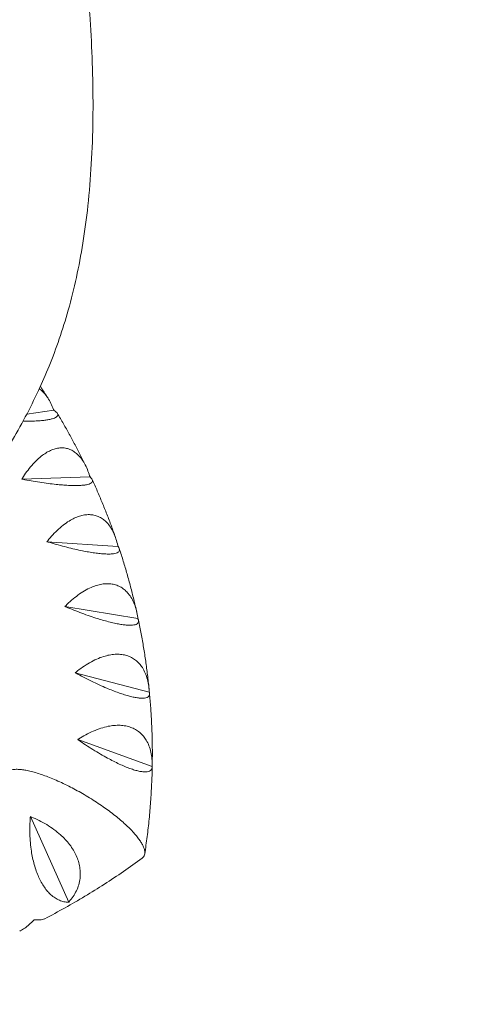
# Model space of a CAD drawing. Units: millimetres. Extents: x -3647 to 3812, y -4703 to 4641.
# Drawn here: x -133 to 83, y -2645 to -2176 of the extents above; entities that cross this region are included whole.
import ezdxf

# ---------------------------------------------------------------- set-up
doc = ezdxf.new("R2010")
doc.units = ezdxf.units.MM
doc.header["$LTSCALE"] = 20
doc.linetypes.add('HIDDEN', pattern=[9.525, 6.35, -3.175])
doc.layers.add('2d', color=230, linetype='Continuous')
doc.layers.add('EN-Safetyzone', color=93, linetype='HIDDEN')

msp = doc.modelspace()

# ---------------------------------------------------------------- linework, layer by layer
at = {"layer": '2d', "lineweight": 0}
for p, q in [((-116.42, -2362.03), (-129.33, -2363.85)), ((-99.29, -2393.7), (-131.72, -2394.83)), ((-85.91, -2426.91), (-119.7, -2424.68)), ((-76.43, -2461.29), (-111.18, -2455.58)), ((-70.97, -2496.43), (-106.27, -2487.16)), ((-69.58, -2531.91), (-105.02, -2519.05)), ((-109.36, -2596.54), (-127.61, -2555.76))]:
    msp.add_line(p, q, dxfattribs=at)
for points, knots in [([(-329.44, -1813.85), (-325.57, -1815.59), (-321.68, -1817.45), (-313.62, -1821.52), (-309.45, -1823.73), (-301.07, -1828.42), (-296.87, -1830.9), (-288.61, -1836.03), (-284.58, -1838.67), (-276.26, -1844.34), (-271.95, -1847.41), (-263.66, -1853.62), (-259.66, -1856.75), (-251.59, -1863.34), (-247.52, -1866.81), (-239.42, -1874.01), (-235.39, -1877.74), (-227.42, -1885.45), (-223.47, -1889.43), (-218.56, -1894.6), (-217.54, -1895.68), (-213.49, -1900.03), (-210.48, -1903.39), (-203.9, -1910.97), (-200.33, -1915.25), (-193.18, -1924.18), (-189.6, -1928.84), (-182.57, -1938.4), (-179.11, -1943.3), (-172.38, -1953.3), (-169.1, -1958.39), (-162.72, -1968.75), (-159.63, -1974.02), (-153.65, -1984.71), (-150.77, -1990.12), (-145.13, -2001.21), (-142.4, -2006.88), (-137.18, -2018.31), (-134.7, -2024.06), (-129.94, -2035.75), (-127.66, -2041.69), (-123.35, -2053.69), (-121.31, -2059.74), (-117.47, -2071.99), (-115.67, -2078.18), (-112.39, -2090.49), (-110.92, -2096.6), (-108.17, -2108.99), (-106.9, -2115.31), (-104.68, -2127.84), (-103.7, -2134.07), (-101.92, -2146.94), (-101.13, -2153.59), (-99.79, -2167.09), (-99.26, -2173.94), (-98.43, -2187.71), (-98.13, -2194.65), (-97.79, -2208.81), (-97.73, -2216.04), (-97.93, -2230.4), (-98.18, -2237.52), (-98.98, -2251.25), (-99.51, -2257.88), (-100.87, -2270.48), (-101.67, -2276.46), (-103.52, -2287.86), (-104.54, -2293.29), (-106.83, -2303.9), (-108.1, -2309.1), (-110.87, -2318.91), (-112.31, -2323.45), (-115.34, -2332.34), (-116.97, -2336.7), (-120.31, -2344.88), (-122, -2348.75), (-125.76, -2356.84), (-127.85, -2361.05), (-132.26, -2369.42), (-134.59, -2373.58), (-139.47, -2381.81), (-142.03, -2385.88), (-147.23, -2393.72), (-149.88, -2397.5), (-155.24, -2404.78), (-157.93, -2408.29), (-163.45, -2415.19), (-166.34, -2418.64), (-171.8, -2424.77), (-174.34, -2427.54), (-179.64, -2432.98), (-182.35, -2435.58), (-187.8, -2440.46), (-190.57, -2442.77), (-196.21, -2447.06), (-199.08, -2449.06), (-204.71, -2452.55), (-207.46, -2454.07), (-212.87, -2456.7), (-215.53, -2457.83), (-220.82, -2459.73), (-223.44, -2460.52), (-228.61, -2461.74), (-231.17, -2462.2), (-236.24, -2462.82), (-238.79, -2462.99), (-243.78, -2463.03), (-246.14, -2462.92), (-250.81, -2462.46), (-253.09, -2462.11), (-257.09, -2461.32), (-259.06, -2460.86), (-262.91, -2459.76), (-264.77, -2459.13), (-268.74, -2457.63), (-270.96, -2456.7), (-275.13, -2454.58), (-276.8, -2453.61), (-279.86, -2451.69), (-281.25, -2450.73), (-283.56, -2449), (-284.55, -2448.21), (-287, -2446.17), (-288.41, -2444.91), (-291.48, -2441.95), (-293.03, -2440.33), (-295.76, -2437.35), (-296.93, -2436), (-299.57, -2432.85), (-301.13, -2430.87), (-303.73, -2427.04), (-304.87, -2425.2), (-306.86, -2421.34), (-307.68, -2419.5), (-309.13, -2415.6), (-309.75, -2413.52), (-310.65, -2409.9), (-310.99, -2408.24), (-311.6, -2404.32), (-311.81, -2402.05), (-311.91, -2399.48), (-311.94, -2398.8), (-311.92, -2397.03), (-311.87, -2396.23), (-311.81, -2395.28), (-311.77, -2394.82), (-311.64, -2393.46), (-311.51, -2392.39), (-311.13, -2390.4), (-310.89, -2389.44), (-310.37, -2387.77), (-310.1, -2387), (-309.38, -2385.36), (-308.93, -2384.46), (-307.86, -2382.73), (-307.25, -2381.88), (-305.84, -2380.25), (-305.04, -2379.46), (-303.23, -2377.98), (-302.21, -2377.29), (-299.99, -2376.09), (-298.78, -2375.58), (-296.28, -2374.83), (-294.98, -2374.58), (-292.36, -2374.36), (-291.03, -2374.38), (-288.41, -2374.7), (-287.12, -2375), (-284.63, -2375.85), (-283.42, -2376.41), (-281.16, -2377.75), (-280.1, -2378.54), (-278.17, -2380.3), (-277.29, -2381.29), (-275.78, -2383.38), (-275.13, -2384.51), (-274.36, -2386.18), (-274.15, -2386.73), (-273.8, -2387.7), (-273.67, -2388.12), (-273.37, -2389.19), (-273.26, -2389.7), (-273.05, -2390.74), (-272.97, -2391.25), (-272.77, -2392.83), (-272.73, -2393.62), (-272.69, -2394.6), (-272.68, -2394.95), (-272.65, -2395.87), (-272.64, -2396.41), (-272.61, -2397.77), (-272.59, -2398.56), (-272.58, -2399.37)], [1262.851689, 1262.851689, 1262.851689, 1262.851689, 1287.990384, 1287.990384, 1314.701779, 1314.701779, 1341.363826, 1341.363826, 1367.022022, 1367.022022, 1394.331327, 1394.331327, 1419.946935, 1419.946935, 1446.351995, 1446.351995, 1472.8666, 1472.8666, 1499.40428, 1499.40428, 1506.333617, 1506.333617, 1527.123194, 1527.123194, 1552.557995, 1552.557995, 1578.933875, 1578.933875, 1605.473936, 1605.473936, 1631.918032, 1631.918032, 1658.221717, 1658.221717, 1684.395549, 1684.395549, 1710.922519, 1710.922519, 1737.089366, 1737.089366, 1763.446765, 1763.446765, 1789.750357, 1789.750357, 1816.117785, 1816.117785, 1841.702821, 1841.702821, 1867.770556, 1867.770556, 1893.265962, 1893.265962, 1920.3024, 1920.3024, 1947.892653, 1947.892653, 1975.764914, 1975.764914, 2004.717269, 2004.717269, 2033.147376, 2033.147376, 2059.659054, 2059.659054, 2083.738391, 2083.738391, 2105.9166, 2105.9166, 2127.372417, 2127.372417, 2146.766082, 2146.766082, 2165.491683, 2165.491683, 2182.799883, 2182.799883, 2202.330244, 2202.330244, 2222.446384, 2222.446384, 2243.037241, 2243.037241, 2263.301036, 2263.301036, 2283.372501, 2283.372501, 2303.937751, 2303.937751, 2322.236299, 2322.236299, 2340.263019, 2340.263019, 2358.020674, 2358.020674, 2375.279554, 2375.279554, 2390.81595, 2390.81595, 2405.115814, 2405.115814, 2418.469526, 2418.469526, 2431.030702, 2431.030702, 2443.182955, 2443.182955, 2454.720242, 2454.720242, 2465.126422, 2465.126422, 2474.216094, 2474.216094, 2483.208205, 2483.208205, 2494.119809, 2494.119809, 2503.49831, 2503.49831, 2510.642, 2510.642, 2516.819562, 2516.819562, 2526.12051, 2526.12051, 2538.317448, 2538.317448, 2548.978816, 2548.978816, 2563.030264, 2563.030264, 2574.854632, 2574.854632, 2585.446655, 2585.446655, 2596.373267, 2596.373267, 2605.816701, 2605.816701, 2618.184897, 2618.184897, 2622.431302, 2622.431302, 2626.53578, 2626.53578, 2629.82043, 2629.82043, 2635.496925, 2635.496925, 2640.914436, 2640.914436, 2644.557721, 2644.557721, 2648.182245, 2648.182245, 2651.530841, 2651.530841, 2654.984902, 2654.984902, 2658.709863, 2658.709863, 2662.640331, 2662.640331, 2666.607468, 2666.607468, 2670.579671, 2670.579671, 2674.551779, 2674.551779, 2678.524141, 2678.524141, 2682.497454, 2682.497454, 2686.469031, 2686.469031, 2690.422475, 2690.422475, 2692.29933, 2692.29933, 2693.846289, 2693.846289, 2696.422225, 2696.422225, 2698.669591, 2698.669591, 2703.030811, 2703.030811, 2705.95423, 2705.95423, 2711.375956, 2711.375956, 2718.532598, 2718.532598, 2718.532598, 2718.532598]), ([(-123.35, -2351.65), (-123.25, -2351.73), (-123.14, -2351.81), (-122.4, -2352.39), (-121.76, -2353), (-120.52, -2354.39), (-119.93, -2355.17), (-118.82, -2356.86), (-118.31, -2357.77), (-117.37, -2359.66), (-116.95, -2360.64), (-116.57, -2361.61), (-116.52, -2361.75), (-116.47, -2361.89), (-116.42, -2362.03)], [-16.083319, -16.083319, -16.083319, -16.083319, -15.480503, -15.480503, -11.610377, -11.610377, -7.740252, -7.740252, -3.870126, -3.870126, 0, 0, 0, 0.548048, 0.548048, 0.548048, 0.548048]), ([(-122.88, -2350.62), (-122.64, -2350.97), (-122.4, -2351.33), (-121.16, -2353.22), (-120.17, -2354.75), (-119.19, -2356.3)], [5.72672868, 5.72672868, 5.72672868, 5.72672868, 5.73055032, 5.73055032, 5.74681767, 5.74681767, 5.74681767, 5.74681767]), ([(-116.42, -2362.03), (-116.36, -2362.06), (-116.31, -2362.1), (-116.25, -2362.13), (-115.88, -2362.37), (-115.55, -2362.62), (-115.01, -2363.12), (-114.81, -2363.38), (-114.57, -2363.87), (-114.53, -2364.12), (-114.63, -2364.58), (-114.77, -2364.79), (-115.15, -2365.16), (-115.38, -2365.33), (-116, -2365.65), (-116.37, -2365.81), (-117.27, -2366.1), (-117.79, -2366.23), (-118.93, -2366.47), (-119.55, -2366.58), (-120.85, -2366.76), (-121.57, -2366.85), (-123.15, -2366.99), (-124.01, -2367.05), (-125.82, -2367.14), (-126.77, -2367.18), (-128.71, -2367.22), (-129.69, -2367.22), (-130.8, -2367.22), (-130.96, -2367.22), (-131.11, -2367.21)], [-0.548048, -0.548048, -0.548048, -0.548048, 0, 0, 0, 3.870126, 3.870126, 7.740252, 7.740252, 11.610377, 11.610377, 15.480503, 15.480503, 18.662459, 18.662459, 21.844416, 21.844416, 25.026372, 25.026372, 28.208328, 28.208328, 31.358644, 31.358644, 34.508961, 34.508961, 37.659277, 37.659277, 40.809594, 40.809594, 41.308035, 41.308035, 41.308035, 41.308035]), ([(-114.77, -2363.49), (-113.79, -2365.13), (-112.82, -2366.77), (-110.92, -2370.08), (-109.98, -2371.74), (-108.14, -2375.08), (-107.24, -2376.76), (-105.46, -2380.13), (-104.58, -2381.82), (-102.86, -2385.22), (-102.02, -2386.93), (-101.19, -2388.64)], [5.77191664, 5.77191664, 5.77191664, 5.77191664, 5.78894281, 5.78894281, 5.80596898, 5.80596898, 5.82299515, 5.82299515, 5.84002132, 5.84002132, 5.85704749, 5.85704749, 5.85704749, 5.85704749]), ([(-131.72, -2394.83), (-131.63, -2394.68), (-131.53, -2394.53), (-130.78, -2393.35), (-130.06, -2392.3), (-128.55, -2390.24), (-127.75, -2389.23), (-126.1, -2387.33), (-125.25, -2386.44), (-123.55, -2384.82), (-122.69, -2384.1), (-121.17, -2382.96), (-120.45, -2382.48), (-118.97, -2381.61), (-118.2, -2381.23), (-116.68, -2380.61), (-115.92, -2380.37), (-114.43, -2380.04), (-113.71, -2379.95), (-112.35, -2379.9), (-111.64, -2379.94), (-110.25, -2380.17), (-109.55, -2380.37), (-108.22, -2380.89), (-107.57, -2381.22), (-106.37, -2382), (-105.8, -2382.44), (-104.66, -2383.48), (-104.04, -2384.15), (-102.88, -2385.66), (-102.33, -2386.5), (-101.33, -2388.3), (-100.88, -2389.26), (-100.07, -2391.24), (-99.72, -2392.26), (-99.42, -2393.26), (-99.37, -2393.41), (-99.33, -2393.55), (-99.29, -2393.7)], [-56.777197, -56.777197, -56.777197, -56.777197, -56.229311, -56.229311, -52.374382, -52.374382, -48.519452, -48.519452, -44.664523, -44.664523, -40.809594, -40.809594, -37.659277, -37.659277, -34.508961, -34.508961, -31.358644, -31.358644, -28.208328, -28.208328, -25.026372, -25.026372, -21.844416, -21.844416, -18.662459, -18.662459, -15.480503, -15.480503, -11.610377, -11.610377, -7.740252, -7.740252, -3.870126, -3.870126, 0, 0, 0, 0.548048, 0.548048, 0.548048, 0.548048]), ([(-99.29, -2393.7), (-99.24, -2393.73), (-99.2, -2393.77), (-99.16, -2393.81), (-98.86, -2394.09), (-98.6, -2394.37), (-98.22, -2394.92), (-98.09, -2395.19), (-98.01, -2395.7), (-98.05, -2395.94), (-98.29, -2396.38), (-98.5, -2396.59), (-99, -2396.91), (-99.29, -2397.05), (-100.01, -2397.3), (-100.45, -2397.42), (-101.45, -2397.61), (-102.01, -2397.69), (-103.24, -2397.81), (-103.91, -2397.85), (-105.27, -2397.9), (-106.03, -2397.91), (-107.68, -2397.89), (-108.57, -2397.86), (-110.43, -2397.77), (-111.4, -2397.7), (-113.37, -2397.54), (-114.36, -2397.45), (-116.52, -2397.22), (-117.79, -2397.07), (-120.42, -2396.72), (-121.78, -2396.53), (-124.52, -2396.11), (-125.89, -2395.88), (-128.6, -2395.41), (-129.92, -2395.17), (-131.36, -2394.9), (-131.54, -2394.86), (-131.72, -2394.83)], [-0.548048, -0.548048, -0.548048, -0.548048, 0, 0, 0, 3.870126, 3.870126, 7.740252, 7.740252, 11.610377, 11.610377, 15.480503, 15.480503, 18.662459, 18.662459, 21.844416, 21.844416, 25.026372, 25.026372, 28.208328, 28.208328, 31.358644, 31.358644, 34.508961, 34.508961, 37.659277, 37.659277, 40.809594, 40.809594, 44.664523, 44.664523, 48.519452, 48.519452, 52.374382, 52.374382, 56.229311, 56.229311, 56.777197, 56.777197, 56.777197, 56.777197]), ([(-98.18, -2395.04), (-97.35, -2396.85), (-96.54, -2398.68), (-94.94, -2402.34), (-94.17, -2404.18), (-92.64, -2407.86), (-91.9, -2409.71), (-90.45, -2413.43), (-89.74, -2415.29), (-88.36, -2419.03), (-87.69, -2420.91), (-87.03, -2422.79)], [5.87813307, 5.87813307, 5.87813307, 5.87813307, 5.89600984, 5.89600984, 5.91388661, 5.91388661, 5.93176338, 5.93176338, 5.94964015, 5.94964015, 5.96751692, 5.96751692, 5.96751692, 5.96751692]), ([(-119.7, -2424.68), (-119.58, -2424.54), (-119.47, -2424.4), (-118.59, -2423.31), (-117.75, -2422.33), (-116, -2420.44), (-115.09, -2419.52), (-113.21, -2417.8), (-112.25, -2417), (-110.34, -2415.57), (-109.39, -2414.93), (-107.71, -2413.96), (-106.92, -2413.55), (-105.3, -2412.84), (-104.48, -2412.54), (-102.84, -2412.08), (-102.03, -2411.92), (-100.46, -2411.75), (-99.7, -2411.74), (-98.28, -2411.83), (-97.55, -2411.94), (-96.12, -2412.32), (-95.42, -2412.58), (-94.07, -2413.24), (-93.43, -2413.63), (-92.25, -2414.53), (-91.7, -2415.03), (-90.6, -2416.19), (-90.02, -2416.92), (-88.94, -2418.54), (-88.45, -2419.43), (-87.56, -2421.33), (-87.17, -2422.34), (-86.51, -2424.39), (-86.23, -2425.44), (-86, -2426.47), (-85.97, -2426.62), (-85.94, -2426.76), (-85.91, -2426.91)], [-56.777197, -56.777197, -56.777197, -56.777197, -56.229311, -56.229311, -52.374382, -52.374382, -48.519452, -48.519452, -44.664523, -44.664523, -40.809594, -40.809594, -37.659277, -37.659277, -34.508961, -34.508961, -31.358644, -31.358644, -28.208328, -28.208328, -25.026372, -25.026372, -21.844416, -21.844416, -18.662459, -18.662459, -15.480503, -15.480503, -11.610377, -11.610377, -7.740252, -7.740252, -3.870126, -3.870126, 0, 0, 0, 0.548048, 0.548048, 0.548048, 0.548048]), ([(-85.91, -2426.91), (-85.87, -2426.96), (-85.84, -2427), (-85.81, -2427.04), (-85.58, -2427.34), (-85.41, -2427.64), (-85.18, -2428.22), (-85.14, -2428.5), (-85.21, -2429.02), (-85.32, -2429.25), (-85.71, -2429.66), (-85.98, -2429.84), (-86.6, -2430.1), (-86.94, -2430.21), (-87.77, -2430.39), (-88.25, -2430.46), (-89.34, -2430.54), (-89.95, -2430.56), (-91.26, -2430.56), (-91.96, -2430.53), (-93.38, -2430.44), (-94.16, -2430.37), (-95.85, -2430.18), (-96.76, -2430.06), (-98.65, -2429.77), (-99.63, -2429.61), (-101.61, -2429.25), (-102.61, -2429.05), (-104.77, -2428.6), (-106.03, -2428.32), (-108.63, -2427.71), (-109.97, -2427.38), (-112.66, -2426.69), (-114.01, -2426.32), (-116.66, -2425.58), (-117.95, -2425.21), (-119.34, -2424.79), (-119.52, -2424.73), (-119.7, -2424.68)], [-0.548048, -0.548048, -0.548048, -0.548048, 0, 0, 0, 3.870126, 3.870126, 7.740252, 7.740252, 11.610377, 11.610377, 15.480503, 15.480503, 18.662459, 18.662459, 21.844416, 21.844416, 25.026372, 25.026372, 28.208328, 28.208328, 31.358644, 31.358644, 34.508961, 34.508961, 37.659277, 37.659277, 40.809594, 40.809594, 44.664523, 44.664523, 48.519452, 48.519452, 52.374382, 52.374382, 56.229311, 56.229311, 56.777197, 56.777197, 56.777197, 56.777197]), ([(-85.25, -2428.05), (-84.6, -2430.04), (-83.96, -2432.03), (-82.74, -2436.04), (-82.14, -2438.05), (-80.99, -2442.07), (-80.44, -2444.09), (-79.37, -2448.14), (-78.86, -2450.17), (-77.87, -2454.23), (-77.4, -2456.27), (-76.95, -2458.31)], [5.98413833, 5.98413833, 5.98413833, 5.98413833, 6.00295307, 6.00295307, 6.02176781, 6.02176781, 6.04058254, 6.04058254, 6.05939728, 6.05939728, 6.07821202, 6.07821202, 6.07821202, 6.07821202]), ([(-111.18, -2455.58), (-111.05, -2455.45), (-110.93, -2455.32), (-109.92, -2454.32), (-108.97, -2453.44), (-107.01, -2451.73), (-105.98, -2450.91), (-103.9, -2449.39), (-102.84, -2448.7), (-100.75, -2447.47), (-99.71, -2446.94), (-97.9, -2446.14), (-97.04, -2445.81), (-95.31, -2445.28), (-94.43, -2445.06), (-92.7, -2444.78), (-91.85, -2444.7), (-90.21, -2444.69), (-89.43, -2444.75), (-87.97, -2444.99), (-87.22, -2445.18), (-85.78, -2445.7), (-85.07, -2446.03), (-83.74, -2446.83), (-83.11, -2447.29), (-81.95, -2448.31), (-81.43, -2448.86), (-80.39, -2450.13), (-79.85, -2450.91), (-78.87, -2452.64), (-78.43, -2453.58), (-77.68, -2455.56), (-77.36, -2456.6), (-76.84, -2458.72), (-76.64, -2459.79), (-76.49, -2460.84), (-76.47, -2460.99), (-76.45, -2461.14), (-76.43, -2461.29)], [-56.777197, -56.777197, -56.777197, -56.777197, -56.229311, -56.229311, -52.374382, -52.374382, -48.519452, -48.519452, -44.664523, -44.664523, -40.809594, -40.809594, -37.659277, -37.659277, -34.508961, -34.508961, -31.358644, -31.358644, -28.208328, -28.208328, -25.026372, -25.026372, -21.844416, -21.844416, -18.662459, -18.662459, -15.480503, -15.480503, -11.610377, -11.610377, -7.740252, -7.740252, -3.870126, -3.870126, 0, 0, 0, 0.548048, 0.548048, 0.548048, 0.548048]), ([(-76.43, -2461.29), (-76.41, -2461.34), (-76.39, -2461.38), (-76.36, -2461.43), (-76.22, -2461.75), (-76.12, -2462.06), (-76.06, -2462.66), (-76.09, -2462.94), (-76.32, -2463.44), (-76.51, -2463.65), (-77.03, -2464.02), (-77.37, -2464.17), (-78.1, -2464.36), (-78.49, -2464.43), (-79.4, -2464.52), (-79.93, -2464.54), (-81.1, -2464.51), (-81.74, -2464.47), (-83.11, -2464.32), (-83.83, -2464.22), (-85.3, -2463.98), (-86.1, -2463.83), (-87.82, -2463.47), (-88.73, -2463.26), (-90.63, -2462.78), (-91.61, -2462.52), (-93.57, -2461.96), (-94.56, -2461.66), (-96.69, -2460.99), (-97.93, -2460.59), (-100.47, -2459.72), (-101.78, -2459.25), (-104.4, -2458.28), (-105.71, -2457.78), (-108.26, -2456.78), (-109.5, -2456.28), (-110.84, -2455.72), (-111.01, -2455.65), (-111.18, -2455.58)], [-0.548048, -0.548048, -0.548048, -0.548048, 0, 0, 0, 3.870126, 3.870126, 7.740252, 7.740252, 11.610377, 11.610377, 15.480503, 15.480503, 18.662459, 18.662459, 21.844416, 21.844416, 25.026372, 25.026372, 28.208328, 28.208328, 31.358644, 31.358644, 34.508961, 34.508961, 37.659277, 37.659277, 40.809594, 40.809594, 44.664523, 44.664523, 48.519452, 48.519452, 52.374382, 52.374382, 56.229311, 56.229311, 56.777197, 56.777197, 56.777197, 56.777197]), ([(-76.12, -2462.14), (-75.67, -2464.29), (-75.25, -2466.46), (-74.44, -2470.79), (-74.06, -2472.96), (-73.34, -2477.3), (-73, -2479.48), (-72.38, -2483.84), (-72.09, -2486.02), (-71.55, -2490.39), (-71.31, -2492.58), (-71.09, -2494.77)], [6.08994806, 6.08994806, 6.08994806, 6.08994806, 6.1097801, 6.1097801, 6.12961213, 6.12961213, 6.14944416, 6.14944416, 6.16927619, 6.16927619, 6.18910822, 6.18910822, 6.18910822, 6.18910822]), ([(-106.27, -2487.16), (-106.13, -2487.04), (-105.99, -2486.93), (-104.87, -2486.04), (-103.83, -2485.25), (-101.67, -2483.76), (-100.55, -2483.05), (-98.28, -2481.75), (-97.14, -2481.16), (-94.88, -2480.15), (-93.77, -2479.73), (-91.85, -2479.13), (-90.94, -2478.89), (-89.12, -2478.53), (-88.19, -2478.41), (-86.39, -2478.3), (-85.51, -2478.32), (-83.82, -2478.47), (-83.02, -2478.62), (-81.53, -2479.01), (-80.79, -2479.27), (-79.34, -2479.94), (-78.64, -2480.34), (-77.33, -2481.27), (-76.72, -2481.8), (-75.61, -2482.93), (-75.11, -2483.53), (-74.15, -2484.9), (-73.66, -2485.74), (-72.79, -2487.56), (-72.41, -2488.54), (-71.79, -2490.59), (-71.54, -2491.66), (-71.18, -2493.82), (-71.06, -2494.91), (-70.99, -2495.97), (-70.98, -2496.12), (-70.97, -2496.27), (-70.97, -2496.43)], [-56.777197, -56.777197, -56.777197, -56.777197, -56.229311, -56.229311, -52.374382, -52.374382, -48.519452, -48.519452, -44.664523, -44.664523, -40.809594, -40.809594, -37.659277, -37.659277, -34.508961, -34.508961, -31.358644, -31.358644, -28.208328, -28.208328, -25.026372, -25.026372, -21.844416, -21.844416, -18.662459, -18.662459, -15.480503, -15.480503, -11.610377, -11.610377, -7.740252, -7.740252, -3.870126, -3.870126, 0, 0, 0, 0.548048, 0.548048, 0.548048, 0.548048]), ([(-70.97, -2496.43), (-70.95, -2496.48), (-70.94, -2496.52), (-70.93, -2496.57), (-70.87, -2496.9), (-70.85, -2497.22), (-70.95, -2497.82), (-71.06, -2498.09), (-71.44, -2498.55), (-71.7, -2498.75), (-72.36, -2499.06), (-72.76, -2499.16), (-73.59, -2499.28), (-74.02, -2499.31), (-75.02, -2499.3), (-75.58, -2499.26), (-76.81, -2499.11), (-77.49, -2499), (-78.9, -2498.72), (-79.64, -2498.54), (-81.13, -2498.15), (-81.94, -2497.92), (-83.66, -2497.38), (-84.57, -2497.08), (-86.45, -2496.41), (-87.42, -2496.05), (-89.35, -2495.29), (-90.32, -2494.89), (-92.39, -2494.01), (-93.59, -2493.48), (-96.05, -2492.36), (-97.31, -2491.76), (-99.82, -2490.53), (-101.07, -2489.9), (-103.5, -2488.65), (-104.68, -2488.02), (-105.95, -2487.33), (-106.11, -2487.24), (-106.27, -2487.16)], [-0.548048, -0.548048, -0.548048, -0.548048, 0, 0, 0, 3.870126, 3.870126, 7.740252, 7.740252, 11.610377, 11.610377, 15.480503, 15.480503, 18.662459, 18.662459, 21.844416, 21.844416, 25.026372, 25.026372, 28.208328, 28.208328, 31.358644, 31.358644, 34.508961, 34.508961, 37.659277, 37.659277, 40.809594, 40.809594, 44.664523, 44.664523, 48.519452, 48.519452, 52.374382, 52.374382, 56.229311, 56.229311, 56.777197, 56.777197, 56.777197, 56.777197]), ([(-70.88, -2496.91), (-70.67, -2499.22), (-70.48, -2501.54), (-70.15, -2506.17), (-70.01, -2508.48), (-69.78, -2513.12), (-69.69, -2515.44), (-69.57, -2520.08), (-69.53, -2522.4), (-69.52, -2527.04), (-69.53, -2529.36), (-69.57, -2531.68)], [6.1955859, 6.1955859, 6.1955859, 6.1955859, 6.2165027, 6.2165027, 6.2374195, 6.2374195, 6.2583364, 6.2583364, 6.2792532, 6.2792532, 6.30017, 6.30017, 6.30017, 6.30017]), ([(-105.02, -2519.05), (-104.87, -2518.95), (-104.72, -2518.85), (-103.5, -2518.08), (-102.38, -2517.4), (-100.05, -2516.14), (-98.84, -2515.54), (-96.42, -2514.48), (-95.21, -2514.02), (-92.82, -2513.24), (-91.65, -2512.94), (-89.63, -2512.53), (-88.68, -2512.39), (-86.78, -2512.22), (-85.83, -2512.19), (-83.98, -2512.27), (-83.07, -2512.38), (-81.36, -2512.71), (-80.55, -2512.93), (-79.06, -2513.47), (-78.31, -2513.81), (-76.88, -2514.63), (-76.19, -2515.1), (-74.92, -2516.16), (-74.34, -2516.75), (-73.29, -2517.99), (-72.83, -2518.64), (-71.95, -2520.1), (-71.51, -2520.99), (-70.76, -2522.89), (-70.45, -2523.91), (-69.97, -2526.02), (-69.8, -2527.11), (-69.6, -2529.3), (-69.56, -2530.39), (-69.57, -2531.46), (-69.57, -2531.61), (-69.57, -2531.76), (-69.58, -2531.91)], [-56.777197, -56.777197, -56.777197, -56.777197, -56.229311, -56.229311, -52.374382, -52.374382, -48.519452, -48.519452, -44.664523, -44.664523, -40.809594, -40.809594, -37.659277, -37.659277, -34.508961, -34.508961, -31.358644, -31.358644, -28.208328, -28.208328, -25.026372, -25.026372, -21.844416, -21.844416, -18.662459, -18.662459, -15.480503, -15.480503, -11.610377, -11.610377, -7.740252, -7.740252, -3.870126, -3.870126, 0, 0, 0, 0.548048, 0.548048, 0.548048, 0.548048]), ([(-69.58, -2531.91), (-69.58, -2531.96), (-69.58, -2532.01), (-69.58, -2532.06), (-69.6, -2532.39), (-69.66, -2532.71), (-69.92, -2533.28), (-70.11, -2533.54), (-70.64, -2533.96), (-70.97, -2534.13), (-71.76, -2534.36), (-72.21, -2534.42), (-73.12, -2534.45), (-73.6, -2534.44), (-74.66, -2534.32), (-75.26, -2534.22), (-76.54, -2533.95), (-77.23, -2533.77), (-78.67, -2533.34), (-79.42, -2533.09), (-80.91, -2532.55), (-81.72, -2532.23), (-83.43, -2531.52), (-84.33, -2531.12), (-86.17, -2530.27), (-87.11, -2529.81), (-88.99, -2528.85), (-89.92, -2528.36), (-91.92, -2527.28), (-93.07, -2526.63), (-95.41, -2525.26), (-96.61, -2524.53), (-98.98, -2523.06), (-100.16, -2522.31), (-102.44, -2520.81), (-103.54, -2520.07), (-104.72, -2519.25), (-104.87, -2519.15), (-105.02, -2519.05)], [-0.548048, -0.548048, -0.548048, -0.548048, 0, 0, 0, 3.870126, 3.870126, 7.740252, 7.740252, 11.610377, 11.610377, 15.480503, 15.480503, 18.662459, 18.662459, 21.844416, 21.844416, 25.026372, 25.026372, 28.208328, 28.208328, 31.358644, 31.358644, 34.508961, 34.508961, 37.659277, 37.659277, 40.809594, 40.809594, 44.664523, 44.664523, 48.519452, 48.519452, 52.374382, 52.374382, 56.229311, 56.229311, 56.777197, 56.777197, 56.777197, 56.777197]), ([(-138.18, -2534.05), (-137.93, -2533.9), (-137.66, -2533.78), (-136.98, -2533.53), (-136.53, -2533.42), (-135.51, -2533.26), (-134.94, -2533.22), (-133.71, -2533.2), (-133.05, -2533.23), (-131.69, -2533.36), (-130.98, -2533.45), (-129.53, -2533.7), (-128.71, -2533.86), (-126.98, -2534.27), (-126.06, -2534.52), (-124.16, -2535.07), (-123.18, -2535.38), (-121.22, -2536.06), (-120.24, -2536.42), (-118.29, -2537.17), (-117.24, -2537.6), (-115.05, -2538.53), (-113.92, -2539.03), (-111.64, -2540.1), (-110.49, -2540.66), (-108.23, -2541.8), (-107.11, -2542.39), (-105, -2543.53), (-103.9, -2544.15), (-101.66, -2545.44), (-100.52, -2546.12), (-98.26, -2547.51), (-97.15, -2548.22), (-94.99, -2549.64), (-93.95, -2550.35), (-92.04, -2551.68), (-91.09, -2552.37), (-89.18, -2553.78), (-88.23, -2554.51), (-86.4, -2555.97), (-85.51, -2556.71), (-83.83, -2558.14), (-83.04, -2558.84), (-81.64, -2560.14), (-80.95, -2560.8), (-79.63, -2562.13), (-78.99, -2562.8), (-77.8, -2564.12), (-77.25, -2564.76), (-76.27, -2566), (-75.83, -2566.6), (-75.09, -2567.68), (-74.76, -2568.22), (-74.16, -2569.28), (-73.91, -2569.8), (-73.5, -2570.8), (-73.35, -2571.28), (-73.16, -2572.16), (-73.11, -2572.56), (-73.11, -2572.93)], [118.896627, 118.896627, 118.896627, 118.896627, 121.356901, 121.356901, 124.682949, 124.682949, 128.008998, 128.008998, 131.335047, 131.335047, 134.661096, 134.661096, 138.207704, 138.207704, 141.754312, 141.754312, 145.30092, 145.30092, 148.847527, 148.847527, 152.530531, 152.530531, 156.213535, 156.213535, 159.896539, 159.896539, 163.579543, 163.579543, 167.222451, 167.222451, 170.865359, 170.865359, 174.508267, 174.508267, 178.151175, 178.151175, 181.605349, 181.605349, 185.059523, 185.059523, 188.513697, 188.513697, 191.96787, 191.96787, 195.248469, 195.248469, 198.529068, 198.529068, 201.809667, 201.809667, 205.090265, 205.090265, 208.247653, 208.247653, 211.40504, 211.40504, 214.562427, 214.562427, 217.719814, 217.719814, 217.719814, 217.719814]), ([(-73.11, -2572.93), (-73.11, -2572.56), (-73.16, -2572.16), (-73.35, -2571.28), (-73.5, -2570.8), (-73.91, -2569.8), (-74.16, -2569.28), (-74.76, -2568.22), (-75.09, -2567.68), (-75.83, -2566.6), (-76.27, -2566), (-77.25, -2564.76), (-77.8, -2564.12), (-78.99, -2562.8), (-79.63, -2562.13), (-80.95, -2560.8), (-81.64, -2560.14), (-83.04, -2558.84), (-83.83, -2558.14), (-85.51, -2556.71), (-86.4, -2555.97), (-88.23, -2554.51), (-89.18, -2553.78), (-91.09, -2552.37), (-92.04, -2551.68), (-93.95, -2550.35), (-94.99, -2549.64), (-97.15, -2548.22), (-98.26, -2547.51), (-100.52, -2546.12), (-101.66, -2545.44), (-103.9, -2544.15), (-105, -2543.53), (-107.11, -2542.39), (-108.23, -2541.8), (-110.49, -2540.66), (-111.64, -2540.1), (-113.92, -2539.03), (-115.05, -2538.53), (-117.24, -2537.6), (-118.29, -2537.17), (-120.24, -2536.42), (-121.22, -2536.06), (-123.18, -2535.38), (-124.16, -2535.07), (-126.06, -2534.52), (-126.98, -2534.27), (-128.71, -2533.86), (-129.53, -2533.7), (-130.98, -2533.45), (-131.69, -2533.36), (-133.05, -2533.23), (-133.71, -2533.2), (-134.94, -2533.22), (-135.51, -2533.26), (-136.53, -2533.42), (-136.98, -2533.53), (-137.66, -2533.78), (-137.93, -2533.9), (-138.18, -2534.05)], [0, 0, 0, 0, 3.157387, 3.157387, 6.314774, 6.314774, 9.472162, 9.472162, 12.629549, 12.629549, 15.910148, 15.910148, 19.190746, 19.190746, 22.471345, 22.471345, 25.751944, 25.751944, 29.206118, 29.206118, 32.660292, 32.660292, 36.114466, 36.114466, 39.56864, 39.56864, 43.211548, 43.211548, 46.854456, 46.854456, 50.497363, 50.497363, 54.140271, 54.140271, 57.823275, 57.823275, 61.506279, 61.506279, 65.189283, 65.189283, 68.872287, 68.872287, 72.418895, 72.418895, 75.965503, 75.965503, 79.512111, 79.512111, 83.058719, 83.058719, 86.384767, 86.384767, 89.710816, 89.710816, 93.036865, 93.036865, 96.362914, 96.362914, 98.823188, 98.823188, 98.823188, 98.823188]), ([(-69.58, -2531.98), (-69.63, -2534.76), (-69.72, -2537.55), (-69.98, -2543.1), (-70.14, -2545.88), (-70.55, -2551.43), (-70.78, -2554.21), (-71.34, -2559.74), (-71.65, -2562.51), (-72.35, -2568.03), (-72.73, -2570.79), (-73.16, -2573.54)], [0.0178979, 0.0178979, 0.0178979, 0.0178979, 0.0429767, 0.0429767, 0.0680556, 0.0680556, 0.0931344, 0.0931344, 0.1182132, 0.1182132, 0.1432921, 0.1432921, 0.1432921, 0.1432921]), ([(-109.36, -2596.54), (-109.45, -2596.54), (-109.54, -2596.54), (-109.63, -2596.54), (-110.27, -2596.54), (-110.94, -2596.47), (-112.32, -2596.19), (-113.03, -2595.98), (-114.45, -2595.39), (-115.15, -2595.02), (-116.52, -2594.13), (-117.19, -2593.61), (-118.33, -2592.57), (-118.86, -2592.03), (-119.92, -2590.81), (-120.45, -2590.13), (-121.46, -2588.66), (-121.95, -2587.87), (-122.87, -2586.21), (-123.3, -2585.35), (-124.06, -2583.63), (-124.44, -2582.7), (-125.15, -2580.74), (-125.48, -2579.7), (-126.07, -2577.58), (-126.34, -2576.49), (-126.8, -2574.32), (-126.99, -2573.24), (-127.35, -2570.94), (-127.51, -2569.6), (-127.75, -2566.89), (-127.83, -2565.5), (-127.9, -2562.76), (-127.9, -2561.39), (-127.82, -2558.75), (-127.75, -2557.47), (-127.64, -2556.1), (-127.63, -2555.93), (-127.61, -2555.76)], [-0.548048, -0.548048, -0.548048, -0.548048, 0, 0, 0, 3.870126, 3.870126, 7.740252, 7.740252, 11.610377, 11.610377, 15.480503, 15.480503, 18.662459, 18.662459, 21.844416, 21.844416, 25.026372, 25.026372, 28.208328, 28.208328, 31.358644, 31.358644, 34.508961, 34.508961, 37.659277, 37.659277, 40.809594, 40.809594, 44.664523, 44.664523, 48.519452, 48.519452, 52.374382, 52.374382, 56.229311, 56.229311, 56.777197, 56.777197, 56.777197, 56.777197]), ([(-127.61, -2555.76), (-127.44, -2555.82), (-127.27, -2555.89), (-125.93, -2556.45), (-124.71, -2557), (-122.26, -2558.21), (-121.03, -2558.88), (-118.64, -2560.33), (-117.48, -2561.1), (-115.28, -2562.71), (-114.24, -2563.55), (-112.53, -2565.09), (-111.75, -2565.84), (-110.27, -2567.43), (-109.56, -2568.27), (-108.25, -2569.99), (-107.65, -2570.88), (-106.59, -2572.65), (-106.14, -2573.53), (-105.37, -2575.25), (-105.02, -2576.16), (-104.46, -2578.01), (-104.24, -2578.95), (-103.94, -2580.83), (-103.86, -2581.76), (-103.83, -2583.56), (-103.88, -2584.43), (-104.1, -2586.23), (-104.31, -2587.24), (-104.88, -2589.24), (-105.26, -2590.22), (-106.16, -2592.11), (-106.68, -2593.01), (-107.82, -2594.71), (-108.44, -2595.51), (-109.08, -2596.23), (-109.17, -2596.34), (-109.26, -2596.44), (-109.36, -2596.54)], [-56.777197, -56.777197, -56.777197, -56.777197, -56.229311, -56.229311, -52.374382, -52.374382, -48.519452, -48.519452, -44.664523, -44.664523, -40.809594, -40.809594, -37.659277, -37.659277, -34.508961, -34.508961, -31.358644, -31.358644, -28.208328, -28.208328, -25.026372, -25.026372, -21.844416, -21.844416, -18.662459, -18.662459, -15.480503, -15.480503, -11.610377, -11.610377, -7.740252, -7.740252, -3.870126, -3.870126, 0, 0, 0, 0.548048, 0.548048, 0.548048, 0.548048]), ([(-73.11, -2572.93), (-73.11, -2573.29), (-73.16, -2573.65), (-73.35, -2574.32), (-73.5, -2574.63), (-73.9, -2575.17), (-74.13, -2575.41), (-74.41, -2575.61)], [0, 0, 0, 0, 3.157387, 3.157387, 6.314774, 6.314774, 9.292377, 9.292377, 9.292377, 9.292377]), ([(-74.41, -2575.61), (-74.13, -2575.41), (-73.9, -2575.17), (-73.5, -2574.63), (-73.35, -2574.32), (-73.16, -2573.65), (-73.11, -2573.29), (-73.11, -2572.93)], [208.427438, 208.427438, 208.427438, 208.427438, 211.40504, 211.40504, 214.562427, 214.562427, 217.719814, 217.719814, 217.719814, 217.719814]), ([(-74.41, -2575.61), (-77.33, -2577.76), (-80.29, -2579.87), (-86.28, -2584), (-89.31, -2586.02), (-95.43, -2589.96), (-98.53, -2591.88), (-104.78, -2595.64), (-107.93, -2597.47), (-114.3, -2601.04), (-117.52, -2602.77), (-120.76, -2604.46)], [0.905445, 0.905445, 0.905445, 0.905445, 0.9372871, 0.9372871, 0.9691292, 0.9691292, 1.0009713, 1.0009713, 1.0328134, 1.0328134, 1.0646555, 1.0646555, 1.0646555, 1.0646555]), ([(-132.69, -2610.38), (-132.6, -2610.34), (-132.51, -2610.29), (-131.74, -2609.91), (-131.03, -2609.48), (-129.61, -2608.46), (-128.89, -2607.89), (-127.48, -2606.63), (-126.78, -2605.95), (-126.13, -2605.26), (-126.03, -2605.16), (-125.94, -2605.06), (-125.84, -2604.96)], [-12.120892, -12.120892, -12.120892, -12.120892, -11.610377, -11.610377, -7.740252, -7.740252, -3.870126, -3.870126, 0, 0, 0, 0.548048, 0.548048, 0.548048, 0.548048]), ([(-125.84, -2604.96), (-125.75, -2604.97), (-125.65, -2604.97), (-125.56, -2604.98), (-124.9, -2605.02), (-124.26, -2605.03), (-123.07, -2604.99), (-122.52, -2604.94), (-121.56, -2604.77), (-121.15, -2604.65), (-120.81, -2604.48), (-120.78, -2604.47), (-120.76, -2604.46)], [-0.548048, -0.548048, -0.548048, -0.548048, 0, 0, 0, 3.870126, 3.870126, 7.740252, 7.740252, 11.610377, 11.610377, 11.901919, 11.901919, 11.901919, 11.901919])]:
    msp.add_open_spline(points, degree=3, knots=knots, dxfattribs=at)
at = {"layer": 'EN-Safetyzone', "flags": 128}
msp.add_lwpolyline([(-2478.85, -1525.51, -0.190477), (-3646.52, 504.61, -0.268873), (-1658.98, 3005.98), (356.98, 4289.07, -1.057746), (2551.21, 372.68), (1853.11, 31.51), (1956.41, -2358.1, -1.057746), (-2532.4, -2300.16)], format="xyb", close=True, dxfattribs=at)

doc.saveas('drawing.dxf')
